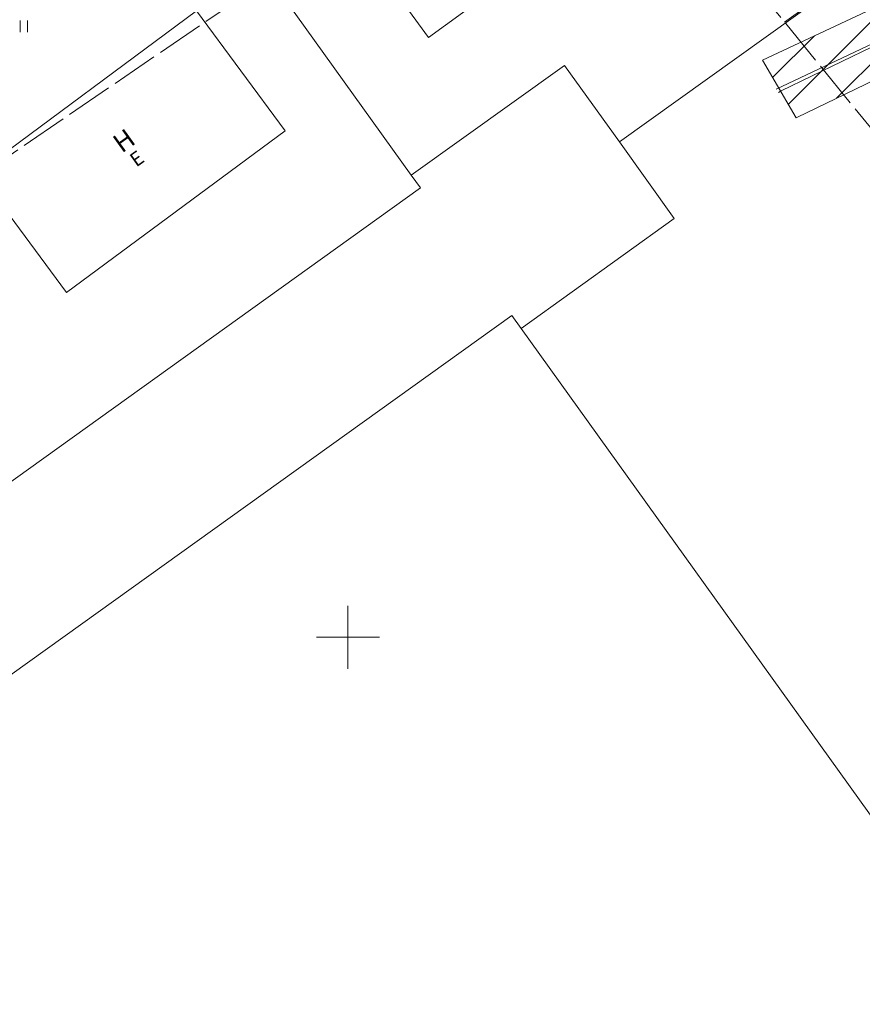
# Model space of a CAD drawing. Units: metres. Extents: x 547101 to 548315, y 6584138 to 6584954.
# Drawn here: x 547579 to 547633, y 6584577 to 6584639 of the extents above; entities that cross this region are included whole.
import ezdxf
from ezdxf.enums import TextEntityAlignment as Align

# ---------------------------------------------------------------- set-up
doc = ezdxf.new("R2010")
doc.units = ezdxf.units.M
for name, pattern in [('HOONEKP', [0.02, 0.01, 0.01]), ('KATASTRIPIIR', [0.02, 0.01, 0.01]), ('TOOPIIR', [7, 6, -1])]:
    doc.linetypes.add(name, pattern=pattern)
for name, color, linetype in [('AED', 15, 'Continuous'), ('HALJASTUS', 3, 'Continuous'), ('HOONE', 7, 'Continuous'), ('PIIR', 26, 'Continuous'), ('VORK', 7, 'Continuous'), ('VTRASS', 5, 'Continuous')]:
    doc.layers.add(name, color=color, linetype=linetype)
doc.layers.add('MOOTPIIR', color=220, linetype='Continuous', lineweight=25, plot=False)
doc.layers.add('OPT-uus-haljastus', color=7, linetype='Continuous', lineweight=0, true_color=0xdfff7f)
doc.layers.add('OPT_tugi_servituut', color=200, linetype='Continuous', lineweight=0)
doc.styles.add('romans', font='romans.shx')
doc.styles.add('Style-INTL_ISO', font='INTL_ISO.shx')
doc.linetypes.add('-V-', pattern='A,10,-1.5,["V",romans,S=1.4,R=0,X=-0.7,Y=-0.7],-1.5,10,-3', length=26)
doc.linetypes.add('LA2AED', pattern='A,1.5,[136,mkm.shx,S=0.5,R=0,X=0,Y=0],1.5', length=3)
doc.linetypes.add('VO_AED', pattern='A,2.5,[135,mkm.shx,S=0.6,R=0,X=0,Y=0],5,[135,mkm.shx,S=0.6,R=180,X=0,Y=0],2.5', length=10)

# ---------------------------------------------------------------- blocks, each defined once
blk = doc.blocks.new('VKORIS_2')
at = {"layer": 'VORK', "linetype": 'Continuous', "lineweight": 0}
for p, q in [((0, 4), (0, -4)), ((-4, 0), (4, 0))]:
    blk.add_line(p, q, dxfattribs=at)
blk = doc.blocks.new('HEIN_2')
at = {"layer": 'HALJASTUS', "linetype": 'Continuous', "lineweight": 0}
for p, q in [((-0.46, 0.76), (-0.46, -0.76)), ((0.46, 0.76), (0.46, -0.76))]:
    blk.add_line(p, q, dxfattribs=at)

msp = doc.modelspace()

# ---------------------------------------------------------------- hatches: boundary and pattern name
at = {"layer": 'OPT-uus-haljastus', "linetype": 'LA2AED', "lineweight": 0, "ltscale": 50, "true_color": 0xfdffd3}
h = msp.add_hatch(color=7, dxfattribs=at)
h.dxf.hatch_style = 1
h.paths.add_polyline_path([(547387.762, 6584657.373), (547411.267, 6584656.384), (547463.819, 6584673.874), (547614.101, 6584721.3), (547641.554, 6584682.641), (547682.714, 6584712.1), (547720.803, 6584659.206), (547725.537, 6584652.554), (547716.673, 6584646.18), (547661.827, 6584606.572), (547609.462, 6584679.854), (547495.687, 6584598.275), (547488.558, 6584608.156), (547442.422, 6584576.622), (547396.991, 6584641.463), (547387.638, 6584645.718)])
edge = h.paths.add_edge_path(flags=16)
edge.add_line((547524.249, 6584620.67), (547609.635, 6584681.246))
edge.add_line((547609.635, 6584681.246), (547613.814, 6584675.552))
edge.add_line((547613.814, 6584675.552), (547633.999, 6584690.696))
edge.add_line((547633.999, 6584690.696), (547613.69, 6584719.096))
edge.add_line((547613.69, 6584719.096), (547410.868, 6584654.411))
edge.add_line((547410.868, 6584654.411), (547389.585, 6584655.965))
edge.add_line((547389.585, 6584655.965), (547389.57, 6584655.798))
at = {"layer": 'OPT_tugi_servituut', "linetype": 'Continuous', "lineweight": 0}
h = msp.add_hatch(dxfattribs=at)
h.set_pattern_fill('ANSI31', color=6, scale=0.6, style=0)
h.paths.add_polyline_path([(547626.394, 6584636.755), (547635.337, 6584640.975), (547657.274, 6584648.522), (547671.933, 6584652.4), (547689.918, 6584656.853), (547707.559, 6584671.01), (547709.846, 6584667.713), (547697.864, 6584658.1), (547712.13, 6584664.42), (547713.299, 6584662.711), (547714.463, 6584661.203), (547707.939, 6584658.189), (547704.806, 6584656.811), (547658.923, 6584644.437), (547636.044, 6584636.718), (547628.578, 6584633.109), (547628.534, 6584633.079)])

# ---------------------------------------------------------------- linework, layer by layer
at = {"layer": 'AED', "linetype": 'VO_AED', "lineweight": 0, "ltscale": 0.5}
msp.add_lwpolyline([(547627.803, 6584639.18), (547636.201, 6584645.183), (547643.095, 6584635.305), (547649.488, 6584626.313)], dxfattribs=at)
at = {"layer": 'HOONE', "linetype": 'HOONEKP', "lineweight": 0, "ltscale": 0.5}
for points in [[(547620.04, 6584649.055), (547614.04, 6584657.295), (547599.132, 6584646.44), (547605.132, 6584638.2)], [(547590.347, 6584639.895), (547596, 6584632.261), (547582.086, 6584621.956), (547576.432, 6584629.591)]]:
    msp.add_3dface(points, dxfattribs=at)
at = {"layer": 'MOOTPIIR', "linetype": 'TOOPIIR', "lineweight": 0, "ltscale": 0.5}
msp.add_lwpolyline([(547576.498, 6584629.355), (547614.619, 6584655.375), (547642.733, 6584620.841), (547664.142, 6584588.325), (547725.543, 6584630.862), (547744.127, 6584645.583), (547690.103, 6584724.97), (547659.845, 6584704.229), (547656.033, 6584704.229), (547642.432, 6584694.493), (547621.069, 6584727.167), (547614.695, 6584725.566), (547468.422, 6584679.317)], dxfattribs=at)
at = {"layer": 'OPT_tugi_servituut', "color": 6, "linetype": 'Continuous', "lineweight": 0, "flags": 128}
msp.add_lwpolyline([(547626.394, 6584636.755), (547635.337, 6584640.975), (547657.274, 6584648.522), (547671.933, 6584652.4), (547689.918, 6584656.853), (547707.559, 6584671.01), (547709.846, 6584667.713), (547697.864, 6584658.1), (547712.13, 6584664.42), (547713.299, 6584662.711), (547714.463, 6584661.203), (547707.939, 6584658.189), (547704.806, 6584656.811), (547658.923, 6584644.437), (547636.044, 6584636.718), (547628.578, 6584633.109), (547628.534, 6584633.079)], close=True, dxfattribs=at)
msp.add_lwpolyline([(547707.17, 6584660), (547704.145, 6584658.703), (547658.361, 6584646.325), (547635.305, 6584638.546), (547627.592, 6584634.817), (547627.424, 6584634.703)], dxfattribs=at)
at = {"layer": 'PIIR', "color": 36, "linetype": 'KATASTRIPIIR', "lineweight": 0}
for points in [[(547609.74, 6584681.53), (547581.3, 6584661.13), (547604.03, 6584629.44), (547613.78, 6584636.43), (547617.28, 6584631.55), (547635.97, 6584644.96), (547609.74, 6584681.53)], [(547581.3, 6584661.13), (547552.86, 6584640.73), (547576.17, 6584608.22), (547604.61, 6584628.62), (547604.03, 6584629.44), (547581.3, 6584661.13)], [(547635.97, 6584644.96), (547617.28, 6584631.55), (547620.78, 6584626.68), (547611.03, 6584619.68), (547633.76, 6584587.99), (547662.177, 6584608.3), (547635.97, 6584644.96)]]:
    msp.add_lwpolyline(points, close=True, dxfattribs=at)
msp.add_lwpolyline([(547553.56, 6584579.7), (547582, 6584600.1), (547610.44, 6584620.5), (547611.03, 6584619.68), (547620.78, 6584626.68), (547617.28, 6584631.55), (547613.78, 6584636.43), (547613.78, 6584636.43), (547604.03, 6584629.44), (547604.61, 6584628.62), (547576.17, 6584608.22)], dxfattribs=at)
at = {"layer": 'VTRASS', "linetype": '-V-', "lineweight": 0, "ltscale": 0.5}
msp.add_lwpolyline([(547627.266, 6584634.919), (547636.11, 6584639.092), (547657.875, 6584646.58), (547672.448, 6584650.435), (547690.845, 6584654.99), (547708.59, 6584669.23)], dxfattribs=at)

# ---------------------------------------------------------------- block references
at = {"layer": 'HALJASTUS', "linetype": 'Continuous', "lineweight": 0, "xscale": 0.5, "yscale": 0.5}
msp.add_blockref('HEIN_2', (547579.367, 6584638.918), dxfattribs=at)
at = {"layer": 'VORK', "linetype": 'Continuous', "lineweight": 0, "xscale": 0.5, "yscale": 0.5}
msp.add_blockref('VKORIS_2', (547600, 6584600), dxfattribs=at)

# ---------------------------------------------------------------- texts
at = {"layer": 'HOONE', "linetype": 'HOONEKP', "lineweight": 0, "style": 'Style-INTL_ISO'}
for s, height, p in [('H', 1.2, (547585.734, 6584631.64)), ('E', 0.9, (547586.557, 6584630.494))]:
    msp.add_text(s, height=height, rotation=35.70657, dxfattribs=at).set_placement(p, align=Align.MIDDLE_CENTER)

doc.saveas('drawing.dxf')
